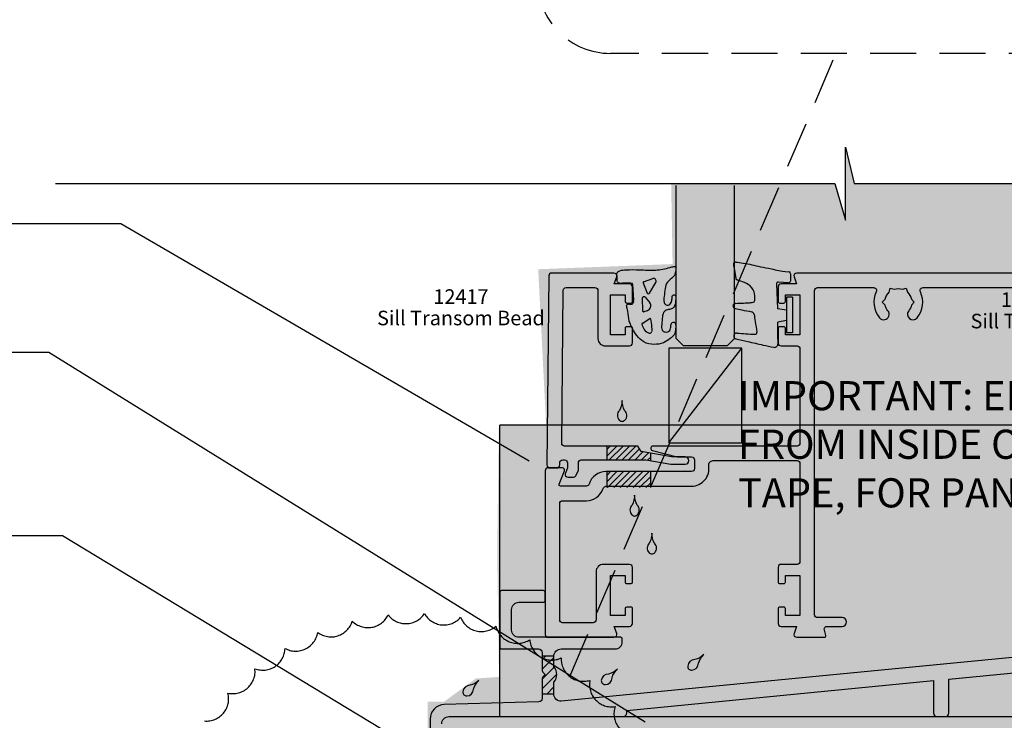
# Model space of a CAD drawing. Units: millimetres. Extents: x -8362 to 4256, y -3209 to 6379.
# Drawn here: x 3368 to 3503, y 2387 to 2483 of the extents above; entities that cross this region are included whole.
import ezdxf
from ezdxf import colors
from ezdxf.entities.mleader import LeaderData, LeaderLine
from ezdxf.math import Vec2, Vec3

# ---------------------------------------------------------------- set-up
doc = ezdxf.new("R2010")
doc.units = ezdxf.units.MM
doc.linetypes.add('HIDDEN', pattern=[9.525, 6.35, -3.175])
for name, color, linetype in [('000_ANNOTATION', 1, 'CONTINUOUS'), ('000ARCHITECTURAL', 254, 'CONTINUOUS'), ('00_TITLE BLOCK LINES', 2, 'CONTINUOUS'), ('hatch layer', 253, 'CONTINUOUS'), ('Nulook_Hatch', 252, 'CONTINUOUS'), ('Nulook_Lines08', 8, 'CONTINUOUS'), ('Nulook_Lines18', 1, 'CONTINUOUS'), ('Nulook_Lines25', 7, 'CONTINUOUS'), ('Nulook_Lines70', 4, 'CONTINUOUS'), ('Nulook_Text', 7, 'CONTINUOUS')]:
    doc.layers.add(name, color=color, linetype=linetype)
doc.styles.add('ARIAL 2', font='arial.ttf', dxfattribs={"height": 2})
doc.styles.add('ROMANS', font='ROMANS.shx', dxfattribs={"width": 0.8})
pattern_1 = [(45, (-31.0611, -3.8751), (-0.4419417, 0.4419417), [])]

# ---------------------------------------------------------------- blocks, each defined once
blk = doc.blocks.new('A$C1F295532')
at = {"layer": 'Nulook_Hatch', "linetype": 'Continuous'}
h = blk.add_hatch(dxfattribs=at)
h.set_pattern_fill('ANSI31', color=256, style=0, pattern_type=2)
h.set_pattern_definition(pattern_1)
h.paths.add_polyline_path([(36.42, 75.66), (37.07, 75.55), (37.07, 76.56), (35.77, 76.79), (35.32, 77.56), (31.07, 77.56), (31.07, 75.66)], flags=0)
h = blk.add_hatch(dxfattribs=at)
h.set_pattern_fill('ANSI31', color=256, style=0, pattern_type=2)
h.set_pattern_definition(pattern_1)
h.paths.add_polyline_path([(31.07, 74.06), (31.07, 71.86), (37.07, 71.86), (37.07, 74.06)], flags=0)
h = blk.add_hatch(dxfattribs=at)
h.set_pattern_fill('ANSI31', color=256, style=0, pattern_type=2)
h.set_pattern_definition([(45, (-271.4845, -2e-06), (-0.6735192, 0.6735192), [])])
h.paths.add_polyline_path([(23.77, 47.27), (23.77, 48.71), (22.17, 48.71), (22.17, 46.74, 0.198912), (22.26, 46.53), (22.57, 46.21), (22.26, 45.9, 0.198912), (22.17, 45.69), (22.17, 43.52), (23.77, 43.52), (23.77, 45.16, 0.377964)], flags=0)
at = {"layer": 'Nulook_Lines08'}
for p, q in [((131.77, 80.42), (16.37, 80.42)), ((16.37, 40.42), (16.37, 80.42)), ((16.37, 40.42), (131.77, 40.42))]:
    blk.add_line(p, q, dxfattribs=at)
at = {"layer": 'Nulook_Lines08', "linetype": 'Continuous', "flags": 128}
for points in [[(33.14, 83.81, -0.129436), (32.79, 82.45, 0.407981), (32.75, 81.12, 0.438427), (33.53, 81.12, 0.407981), (33.49, 82.45, -0.129436)], [(34.86, 70.82, -0.129436), (34.51, 69.46, 0.407981), (34.47, 68.13, 0.438427), (35.25, 68.13, 0.407981), (35.21, 69.46, -0.129436)], [(37.23, 65.61, -0.129436), (36.88, 64.25, 0.407981), (36.84, 62.92, 0.438427), (37.62, 62.92, 0.407981), (37.58, 64.25, -0.129436)], [(44.37, 48.93, -0.129436), (43.14, 48.24, 0.407981), (42.15, 47.36, 0.438427), (42.69, 46.79, 0.407981), (43.62, 47.74, -0.129436)], [(32.51, 46.95, -0.129436), (31.28, 46.26, 0.407981), (30.29, 45.37, 0.438427), (30.83, 44.81, 0.407981), (31.76, 45.76, -0.129436)], [(13.48, 45.4, -0.129436), (12.26, 44.72, 0.407981), (11.27, 43.83, 0.438427), (11.8, 43.26, 0.407981), (12.74, 44.21, -0.129436)]]:
    blk.add_lwpolyline(points, format="xyb", close=True, dxfattribs=at)
at = {"layer": 'Nulook_Lines18', "linetype": 'Continuous'}
for p, q in [((36.08, 100.1), (37.36, 100.56)), ((34.57, 99.79), (34.7, 97.59)), ((36.02, 99.97), (36.58, 98.56)), ((36.92, 98.56), (37.77, 100.01)), ((54.34, 99.8), (54.5, 96.41)), ((55.99, 99.97), (54.61, 100.06)), ((34.69, 97.46), (34.64, 97.17)), ((35.88, 97.8), (35.94, 96.17)), ((36.34, 97.97), (36.94, 97.21)), ((55.74, 98.01), (55.74, 93.11)), ((56.54, 98.01), (55.74, 98.01)), ((56.54, 98.01), (56.54, 93.11)), ((36.18, 96.01), (36.65, 96.18)), ((55.74, 96.22), (54.5, 96.41)), ((35.88, 94.38), (36.95, 95.07)), ((37.03, 95.03), (37.2, 94.18)), ((55.74, 94.81), (54.51, 94.58)), ((37.2, 94.18), (37.22, 93.31)), ((41.57, 91.31), (40.57, 92.31)), ((48.57, 92.31), (47.57, 91.31)), ((56.54, 93.11), (55.74, 93.11)), ((39.57, 78.01), (49.57, 91.01)), ((47.57, 91.31), (41.57, 91.31)), ((31.07, 75.66), (31.07, 77.56)), ((37.07, 75.55), (37.07, 76.56)), ((31.07, 71.86), (31.07, 74.06)), ((37.07, 71.86), (37.07, 74.06)), ((23.77, 48.71), (22.17, 48.71)), ((23.77, 43.52), (22.17, 43.52))]:
    blk.add_line(p, q, dxfattribs=at)
at = {"layer": 'Nulook_Lines18', "linetype": 'Continuous', "flags": 128}
blk.add_lwpolyline([(39.57, 78.01), (49.57, 78.01), (49.57, 91.01), (39.57, 91.01)], close=True, dxfattribs=at)
at = {"layer": 'Nulook_Lines18', "linetype": 'Continuous'}
for centre, radius, start, end in [((48.68, 102.56), 0.25, 84.4422, 188.5963), ((32.74, 101.3), 0.25, 117.6841, 135.8864), ((56.04, 101.21), 0.25, 358.0618, 83.5528), ((36.1, 100.02), 0.0851, 102.5629, 210.3768), ((37.44, 100.2), 0.375, 329.6483, 102.5629), ((49.01, 100.61), 0.25, 190.7476, 252.4968), ((56.01, 100.22), 0.25, 266.3077, 358.2684), ((34.48, 99.79), 0.1, 3.3004, 77.1623), ((54.59, 99.81), 0.25, 86.9352, 182.5604), ((34.2, 97.56), 0.5, 349.1206, 3.3004), ((36.14, 97.81), 0.258, 38.2624, 181.9102), ((36.75, 98.66), 0.198, 210.3768, 329.6483), ((51.11, 97.54), 0.25, 277.5199, 1.4552), ((34.49, 97.2), 0.15, 276.1604, 349.1206), ((36.12, 96.17), 0.179, 181.9102, 290.1646), ((36.42, 96.8), 0.663, 290.1646, 38.2624), ((48.73, 96.79), 0.36, 91.8023, 257.2211), ((36.98, 95.02), 0.05, 11.2788, 122.4467), ((50.77, 95.51), 0.5, 10.1471, 75.0987), ((35.91, 94.34), 0.05, 128.3437, 183.6431), ((37.36, 94.48), 1.5, 185.3138, 251.1454), ((36.95, 93.3), 0.262, 251.1454, 1.0781), ((48.87, 92.66), 0.4, 86.278, 257.8473), ((51.41, 93.15), 0.25, 266.278, 8.4889), ((54.06, 91.61), 0.5, 259.0697, 1.055)]:
    blk.add_arc(centre, radius, start, end, dxfattribs=at)
for points, knots in [([(48.7, 102.81), (49.06, 102.78), (49.42, 102.73), (49.78, 102.68), (50.57, 102.55), (51.35, 102.34), (52.14, 102.18), (52.64, 102.08), (53.14, 102), (53.64, 101.88), (53.98, 101.8), (54.32, 101.71), (54.67, 101.65), (54.97, 101.59), (55.27, 101.55), (56.07, 101.46)], [0, 0, 0, 0, 1, 1, 1, 2, 2, 2, 3, 3, 3, 4, 4, 4, 5, 5, 5, 5]), ([(34.5, 99.88), (34.38, 99.9), (34.25, 99.92), (34.13, 99.93), (33.88, 99.95), (33.63, 99.93), (33.37, 99.91), (33.12, 99.89), (32.86, 99.87), (32.63, 99.97), (32.61, 99.98), (32.6, 99.99), (32.58, 100), (32.45, 100.08), (32.47, 100.28), (32.47, 100.46), (32.47, 100.66), (32.45, 100.82), (32.43, 101), (32.42, 101.11), (32.41, 101.22), (32.44, 101.31), (32.47, 101.37), (32.52, 101.42), (32.56, 101.48)], [0, 0, 0, 0, 1, 1, 1, 2, 2, 2, 3, 3, 3, 4, 4, 4, 5, 5, 5, 6, 6, 6, 7, 7, 7, 8, 8, 8, 8]), ([(32.63, 101.52), (32.7, 101.56), (32.77, 101.6), (32.85, 101.62), (33.11, 101.72), (33.39, 101.74), (33.68, 101.76), (34.31, 101.78), (34.93, 101.78), (35.55, 101.76), (36.27, 101.72), (36.99, 101.66), (37.72, 101.71), (38.39, 101.76), (39.08, 101.9), (39.7, 102.08), (39.88, 102.13), (40.04, 102.18), (40.25, 102.19), (40.33, 102.19), (40.42, 102.19), (40.47, 102.15), (40.53, 102.09), (40.52, 101.97), (40.51, 101.86), (40.5, 101.73), (40.5, 101.63), (40.49, 101.51), (40.45, 101.26), (40.34, 100.98), (40.16, 100.77), (39.93, 100.5), (39.59, 100.33), (39.38, 100.05), (39.19, 99.81), (39.1, 99.49), (39.05, 99.18), (38.99, 98.82), (38.97, 98.47), (38.92, 98.11), (38.87, 97.83), (38.81, 97.54), (38.9, 97.28), (38.93, 97.17), (39, 97.07), (39.09, 97), (39.23, 96.89), (39.44, 96.86), (39.59, 96.93), (39.77, 97.01), (39.86, 97.22), (39.92, 97.41), (39.98, 97.6), (40, 97.78), (40.01, 97.98), (40.01, 98.07), (40.02, 98.17), (40.07, 98.24), (40.13, 98.31), (40.23, 98.35), (40.31, 98.33), (40.38, 98.31), (40.44, 98.26), (40.47, 98.2), (40.51, 98.12), (40.51, 98.03), (40.51, 97.94), (40.51, 97.76), (40.5, 97.59), (40.49, 97.41), (40.48, 97.24), (40.46, 97.06), (40.4, 96.89), (40.34, 96.7), (40.21, 96.52), (40.05, 96.43), (39.89, 96.34), (39.7, 96.34), (39.51, 96.3), (39.3, 96.26), (39.1, 96.18), (38.96, 96.04), (38.78, 95.85), (38.71, 95.57), (38.68, 95.3), (38.63, 94.94), (38.63, 94.62), (38.59, 94.25), (38.56, 93.97), (38.51, 93.67), (38.66, 93.46), (38.74, 93.34), (38.89, 93.25), (39.05, 93.22), (39.28, 93.18), (39.55, 93.27), (39.68, 93.44), (39.81, 93.6), (39.81, 93.83), (39.83, 94.05), (39.85, 94.21), (39.87, 94.36), (39.99, 94.47), (40.08, 94.55), (40.22, 94.59), (40.31, 94.55), (40.41, 94.51), (40.46, 94.38), (40.49, 94.25), (40.53, 94.04), (40.51, 93.85), (40.49, 93.66), (40.46, 93.38), (40.42, 93.07), (40.27, 92.83), (40.14, 92.62), (39.93, 92.46), (39.73, 92.31), (39.43, 92.09), (39.15, 91.88), (38.83, 91.74), (38.43, 91.57), (37.97, 91.51), (37.52, 91.52), (37.04, 91.53), (36.56, 91.62), (36.14, 91.85), (35.76, 92.06), (35.43, 92.39), (35.16, 92.74), (34.94, 93.04), (34.75, 93.35), (34.57, 93.68), (34.34, 94.13), (34.13, 94.6), (34.05, 95.08), (33.97, 95.51), (34, 95.94), (33.85, 96.43), (33.79, 96.62), (33.71, 96.81), (33.81, 96.95), (33.82, 96.98), (33.85, 97), (33.87, 97.02), (33.99, 97.1), (34.14, 97.05), (34.29, 97.04), (34.36, 97.04), (34.44, 97.04), (34.51, 97.05)], [0, 0, 0, 0, 1, 1, 1, 2, 2, 2, 3, 3, 3, 4, 4, 4, 5, 5, 5, 6, 6, 6, 7, 7, 7, 8, 8, 8, 9, 9, 9, 10, 10, 10, 11, 11, 11, 12, 12, 12, 13, 13, 13, 14, 14, 14, 15, 15, 15, 16, 16, 16, 17, 17, 17, 18, 18, 18, 19, 19, 19, 20, 20, 20, 21, 21, 21, 22, 22, 22, 23, 23, 23, 24, 24, 24, 25, 25, 25, 26, 26, 26, 27, 27, 27, 28, 28, 28, 29, 29, 29, 30, 30, 30, 31, 31, 31, 32, 32, 32, 33, 33, 33, 34, 34, 34, 35, 35, 35, 36, 36, 36, 37, 37, 37, 38, 38, 38, 39, 39, 39, 40, 40, 40, 41, 41, 41, 42, 42, 42, 43, 43, 43, 44, 44, 44, 45, 45, 45, 46, 46, 46, 47, 47, 47, 48, 48, 48, 49, 49, 49, 50, 50, 50, 50]), ([(51.36, 97.54), (51.35, 97.99), (51.38, 98.36), (51.27, 98.71), (51.15, 99.12), (50.83, 99.49), (50.46, 99.74), (50.14, 99.96), (49.78, 100.09), (49.43, 100.21), (49.26, 100.27), (49.1, 100.32), (48.93, 100.37)], [0, 0, 0, 0, 1, 1, 1, 2, 2, 2, 3, 3, 3, 4, 4, 4, 4]), ([(48.65, 96.44), (48.97, 96.37), (49.28, 96.3), (49.6, 96.24), (50.03, 96.17), (50.47, 96.11), (50.9, 95.99)], [0, 0, 0, 0, 1, 1, 1, 2, 2, 2, 2]), ([(48.72, 97.15), (49.09, 97.16), (49.46, 97.17), (49.83, 97.19), (50.11, 97.2), (50.38, 97.21), (50.65, 97.23), (50.82, 97.25), (50.98, 97.27), (51.14, 97.29)], [0, 0, 0, 0, 1, 1, 1, 2, 2, 2, 3, 3, 3, 3]), ([(51.26, 95.6), (51.32, 95.29), (51.37, 94.99), (51.42, 94.68), (51.51, 94.18), (51.58, 93.68), (51.66, 93.18)], [0, 0, 0, 0, 1, 1, 1, 2, 2, 2, 2]), ([(48.78, 92.27), (49.32, 92.15), (49.86, 92.04), (50.39, 91.91), (51.1, 91.75), (51.81, 91.58), (52.52, 91.42), (53, 91.31), (53.48, 91.22), (53.97, 91.12)], [0, 0, 0, 0, 1, 1, 1, 2, 2, 2, 3, 3, 3, 3])]:
    blk.add_open_spline(points, degree=3, knots=knots, dxfattribs=at)
for points in [[(48.43, 102.53), (48.51, 102), (48.59, 101.46), (48.76, 100.56)], [(56.29, 101.2), (56.28, 100.86), (56.27, 100.59), (56.26, 100.21)], [(54.56, 91.62), (54.55, 92.61), (54.53, 93.6), (54.51, 94.58)], [(48.89, 93.06), (49.73, 93.01), (50.56, 92.95), (51.39, 92.9)]]:
    blk.add_open_spline(points, degree=3, dxfattribs=at)
at = {"layer": 'Nulook_Lines25', "linetype": 'Continuous', "flags": 128}
for points in [[(122.17, 101.31), (57.12, 101.31, 0.52057), (56.75, 100.78), (57.1, 99.81), (54.97, 99.81, 0.414214), (54.57, 99.41), (54.57, 97.39, 0.414214), (54.77, 97.19), (55.37, 97.19, 0.414214), (55.57, 97.39), (55.57, 98.31), (57.57, 98.31), (57.57, 92.81), (55.57, 92.81), (55.57, 93.74, 0.414214), (55.37, 93.94), (54.77, 93.94, 0.414214), (54.57, 93.74), (54.57, 91.71, 0.414214), (54.97, 91.31), (57.17, 91.31, -0.414214), (57.57, 90.91), (57.57, 77.96, -0.414214), (57.17, 77.56), (37.38, 77.56, 0.876976), (37.3, 76.97), (40.7, 76.06), (42.68, 76.06, -0.414214), (43.08, 75.66), (43.08, 74.46, -0.414214), (42.68, 74.06), (30.92, 74.06, 0.331678), (28.62, 72.35, -0.331678), (28.24, 72.06), (24.68, 72.06, -0.531709), (24.49, 72.34), (25.23, 74.15, 0.531709), (24.95, 74.56), (22.97, 74.56, 0.414214), (22.57, 74.16), (22.57, 51.71, 0.414214), (22.97, 51.31), (32.02, 51.31, 0.521789), (32.4, 51.85), (32.05, 52.81), (34.17, 52.81, 0.414214), (34.57, 53.21), (34.57, 55.24, 0.417453), (34.37, 55.44), (33.77, 55.44, 0.410981), (33.57, 55.25), (33.57, 54.31), (31.57, 54.31), (31.57, 59.81), (33.57, 59.81), (33.57, 58.9, 0.417453), (33.77, 58.69), (34.37, 58.69, 0.410981), (34.57, 58.89), (34.57, 60.91, 0.414214), (34.18, 61.31), (30.58, 61.31, 0.414499), (29.57, 60.31), (29.57, 53.71, -0.414214), (29.17, 53.31), (24.97, 53.31, -0.414214), (24.57, 53.71), (24.57, 69.66, -0.414214), (24.97, 70.06), (28.24, 70.06, 0.317836), (30.5, 71.66, -0.317836), (31.07, 72.06), (42.68, 72.06, 0.464153), (45.04, 74.86, -0.464153), (45.64, 75.56), (57.17, 75.56, -0.414214), (57.57, 75.16), (57.57, 61.71, -0.414214), (57.17, 61.31), (54.97, 61.31, 0.414214), (54.57, 60.91), (54.57, 58.89, 0.414214), (54.77, 58.69), (55.37, 58.69, 0.414214), (55.57, 58.89), (55.57, 59.81), (57.57, 59.81), (57.57, 54.31), (55.57, 54.31), (55.57, 55.24, 0.414214), (55.37, 55.44), (54.77, 55.44, 0.414214), (54.57, 55.24), (54.57, 53.21, 0.414214), (54.97, 52.81), (57.1, 52.81), (56.75, 51.85, 0.52057), (57.12, 51.31), (60.92, 51.31, 0.493139), (61.12, 51.57), (60.92, 52.31, -0.493139), (61.3, 52.81), (63.37, 52.81, 1), (63.37, 54.01), (59.97, 54.01, -0.414214), (59.57, 54.41), (59.57, 98.91, -0.414214), (59.97, 99.31), (67.68, 99.31, -0.550075), (68.04, 98.74, 0.291338), (68.5, 95.17, 1), (69.65, 96.13, -0.120487), (69.27, 96.92), (68.87, 97.31), (69.27, 97.71, -0.156286), (69.83, 98.68), (69.97, 99.22), (70.51, 99.08, -0.156295), (71.64, 99.08), (72.17, 99.22), (72.32, 98.68, -0.156297), (72.88, 97.71), (73.27, 97.31), (72.88, 96.92, -0.120491), (72.5, 96.13, 1), (73.65, 95.17, 0.291338), (74.1, 98.74, -0.550075), (74.47, 99.31), (103.68, 99.31, -0.550075)], [(115.59, 51.31), (24.77, 42.52, -0.414214), (23.77, 43.52), (23.77, 45.16, 0.377964), (23.77, 47.27), (23.77, 48.71, -0.414214), (24.77, 49.71), (32.17, 49.71, 0.414214), (33.17, 50.71), (33.17, 51.09, 0.414214), (32.95, 51.31), (18.97, 51.31, -0.414214), (17.97, 52.31), (17.97, 55.11, -0.414214), (18.97, 56.11), (22.35, 56.11, 0.414214), (22.57, 56.33), (22.57, 57.49, 0.414214), (22.35, 57.71), (16.59, 57.71, 0.414214), (16.37, 57.49), (16.37, 49.93, 0.414214), (16.59, 49.71), (21.67, 49.71, -0.414214), (22.17, 49.21), (22.17, 46.74, 0.198912), (22.26, 46.53), (22.57, 46.21), (22.26, 45.9, 0.198912), (22.17, 45.69), (22.17, 42.93, -0.406103), (21.69, 42.43), (8.72, 42.07, 0.406103), (6.77, 40.07), (6.77, 37.82)], [(8.37, 39.42, -0.414214), (9.37, 40.42), (33.27, 40.42, 0.414214), (33.77, 40.92), (33.77, 41.28), (75.92, 45.36), (75.92, 40.92, 0.414214), (76.42, 40.42), (77.52, 40.42, 0.414214), (78.02, 40.92), (78.02, 45.57), (115.7, 49.21)]]:
    blk.add_lwpolyline(points, format="xyb", dxfattribs=at)
blk.add_lwpolyline([(24.58, 75.27, -0.411941), (24.98, 75.66), (25.24, 75.66, -0.414214), (25.64, 75.26), (25.64, 74.56), (25.35, 73.86, 0.531709), (25.72, 73.31), (26.48, 73.31, 0.305731), (26.85, 73.56), (27.14, 74.27), (27.14, 75.26, -0.414214), (27.54, 75.66), (36.42, 75.66), (39.82, 75.06), (41.82, 75.06, 1), (41.82, 76.06), (39.91, 76.06), (35.77, 76.79), (35.32, 77.56), (25.25, 77.56, -0.416488), (24.85, 77.97), (25.05, 98.92, -0.411945), (25.45, 99.31), (29.42, 99.31, -0.414214), (29.82, 98.91), (29.82, 92.31, 0.414499), (30.82, 91.31), (34.17, 91.31, 0.414214), (34.57, 91.71), (34.57, 93.74, 0.410981), (34.37, 93.94), (33.77, 93.94, 0.417453), (33.57, 93.74), (33.57, 92.81), (31.57, 92.81), (31.57, 98.31), (33.57, 98.31), (33.57, 97.39, 0.410981), (33.77, 97.19), (34.37, 97.19, 0.417453), (34.57, 97.39), (34.57, 99.41, 0.414214), (34.17, 99.81), (32.05, 99.81), (32.4, 100.77, 0.521789), (32.02, 101.31), (23.47, 101.31, 0.411941), (23.07, 100.92), (22.82, 74.97, 0.41649), (23.22, 74.56), (24.17, 74.56, 0.411941), (24.57, 74.96)], format="xyb", close=True, dxfattribs=at)
blk.add_lwpolyline([(24.58, 75.27, -0.411941), (24.98, 75.66), (25.24, 75.66, -0.414214), (25.64, 75.26), (25.64, 74.56), (25.35, 73.86, 0.531709), (25.72, 73.31), (26.48, 73.31, 0.305731), (26.85, 73.56), (27.14, 74.27), (27.14, 75.26, -0.414214), (27.54, 75.66), (36.42, 75.66), (39.82, 75.06), (41.82, 75.06, 1), (41.82, 76.06), (39.91, 76.06), (35.77, 76.79), (35.32, 77.56), (25.25, 77.56, -0.416488), (24.85, 77.97), (25.05, 98.92, -0.411945), (25.45, 99.31), (29.42, 99.31, -0.414214), (29.82, 98.91), (29.82, 92.31, 0.414499), (30.82, 91.31), (34.17, 91.31, 0.414214), (34.57, 91.71), (34.57, 93.74, 0.410981), (34.37, 93.94), (33.77, 93.94, 0.417453), (33.57, 93.74), (33.57, 92.81), (31.57, 92.81), (31.57, 98.31), (33.57, 98.31), (33.57, 97.39, 0.410981), (33.77, 97.19), (34.37, 97.19, 0.417453), (34.57, 97.39), (34.57, 99.41, 0.414214), (34.17, 99.81), (32.05, 99.81), (32.4, 100.77, 0.521789), (32.02, 101.31), (23.47, 101.31, 0.411941), (23.07, 100.92), (22.82, 74.97, 0.41649), (23.22, 74.56), (24.17, 74.56, 0.411941), (24.57, 74.96)], format="xyb", close=True, dxfattribs=at)
at = {"layer": 'Nulook_Lines70', "linetype": 'Continuous'}
for p, q in [((40.57, 92.31), (40.57, 113.31)), ((48.57, 92.31), (48.57, 113.31))]:
    blk.add_line(p, q, dxfattribs=at)
at = {"layer": 'Nulook_Text', "linetype": 'Continuous', "char_height": 2, "width": 50.0181, "attachment_point": 2, "line_spacing_factor": 0.882525, "style": 'ROMANS'}
for s, insert in [('12417\\PSill Transom Bead', (11.01, 99.08)), ('12611\\PSill Transom', (88.94, 98.66))]:
    blk.add_mtext(s, dxfattribs=dict(at, insert=insert))

msp = doc.modelspace()

# ---------------------------------------------------------------- hatches: boundary and pattern name
at = {"layer": 'hatch layer', "lineweight": -2}
h = msp.add_hatch(color=256, dxfattribs=at)
h.dxf.hatch_style = 1
h.paths.add_polyline_path([(3457.57, 2460.57), (3457.77, 2449.55), (3439.31, 2448.84), (3440.4, 2427.43), (3433.91, 2427.51), (3433.68, 2410), (3433.93, 2392.88), (3430.73, 2392.66), (3426.42, 2389.5), (3424.12, 2389.5), (3424.12, 2362.41), (3426.13, 2362.41), (3426.13, 2376.63), (3440.88, 2376.63), (3440.88, 2255.44), (3480.04, 2255.44), (3481.51, 2250.44), (3481.51, 2260.44), (3482.71, 2255.44), (3585.01, 2255.44), (3585.01, 2460.59), (3482.71, 2460.59), (3481.51, 2465.59), (3481.51, 2455.59), (3480.04, 2460.59)])

# ---------------------------------------------------------------- linework, layer by layer
at = {"layer": '000ARCHITECTURAL', "color": 3, "linetype": 'HIDDEN'}
msp.add_lwpolyline([(3449.23, 2600.34), (3596.01, 2600.34, -0.414214), (3606.01, 2590.34), (3606.01, 2488.47, -0.414214), (3596.01, 2478.47), (3449.23, 2478.47, -0.414214), (3439.23, 2488.47), (3439.23, 2590.34, -0.414214)], format="xyb", close=True, dxfattribs=at)
msp.add_lwpolyline([(3452.81, 2384.77, -0.520567), (3449.88, 2388.81, -0.520567), (3446.41, 2392.41, -0.520567), (3442.47, 2395.48, -0.520567), (3438.14, 2397.98, -0.520567), (3433.51, 2399.85, -0.520567), (3428.66, 2401.06, -0.520567), (3423.69, 2401.58, -0.520567), (3418.7, 2401.4, -0.520567), (3413.78, 2400.54, -0.520567), (3409.03, 2398.99, -0.520567), (3404.54, 2396.8, -0.520567), (3400.4, 2394.01, -0.520567), (3396.69, 2390.66, -0.520567), (3393.48, 2386.83, -0.520567)], format="xyb", dxfattribs=at)
at = {"layer": '00_TITLE BLOCK LINES'}
msp.add_lwpolyline([(3373.03, 2460.59), (3480.04, 2460.59), (3481.51, 2455.59), (3481.51, 2465.59), (3482.71, 2460.59), (3597.15, 2460.59)], dxfattribs=at)

# ---------------------------------------------------------------- block references
at = {"layer": '000_ANNOTATION', "lineweight": -2}
msp.add_blockref('A$C1F295532', (3417.69, 2347.01), dxfattribs=at)

# ---------------------------------------------------------------- leaders
at = {"layer": '000_ANNOTATION'}
ml = msp.add_multileader_mtext('Standard', dxfattribs=at)
ml.set_content('PROPRIETARY JOINERY {\\fArial|b1|i0|c0|p34;BY ALTUS}', color=7, style='ARIAL 2')
ml.set_leader_properties(color=256, linetype='ByLayer', lineweight=-1)
ml.build(insert=Vec2(0, 0))
ml.multileader.update_dxf_attribs({"dogleg_length": 2, "arrow_head_size": 3, "scale": 2})
ctx = ml.context
ctx.base_point, ctx.scale, ctx.arrow_head_size, ctx.landing_gap_size, ctx.plane_origin = Vec3(3273.03, 2455.07), 2, 3, 4, Vec3(3437.8, 2438.8)
ctx.text_align_type = 2
notes = []
notes.append((ctx, [(0, (1, 1, 0), (3337.75, 2455.07), (-1, 0), 3.43, [(0, [(3440.67, 2420.98), (3382, 2455.07)], 0, [])])]))
ctx.mtext.insert, ctx.mtext.width, ctx.mtext.alignment, ctx.mtext.flow_direction = Vec3(3330.32, 2457.11), 62.5916, 3, 5
ml = msp.add_multileader_mtext('Standard', dxfattribs=at)
ml.set_content('PACKING, AIR SEAL& FLEX. FLASHING TAPE \\P{\\fArial|b1|i0|c0|p34;ALL BY OTHERS}', color=7, style='ARIAL 2')
ml.set_leader_properties(color=256, linetype='ByLayer', lineweight=-1)
ml.build(insert=Vec2(0, 0))
ml.multileader.update_dxf_attribs({"dogleg_length": 2, "arrow_head_size": 3, "scale": 2})
ctx = ml.context
ctx.base_point, ctx.scale, ctx.arrow_head_size, ctx.landing_gap_size, ctx.plane_origin = Vec3(3265.91, 2437.43), 2, 3, 4, Vec3(3437.8, 2421.17)
ctx.text_align_type = 2
notes.append((ctx, [(0, (1, 1, 0), (3337.75, 2437.43), (-1, 0), 3.43, [(0, [(3456.55, 2385.1), (3372.12, 2437.43)], 0, [])])]))
ctx.mtext.insert, ctx.mtext.width, ctx.mtext.alignment, ctx.mtext.flow_direction = Vec3(3330.32, 2439.47), 62.5916, 3, 5
ml = msp.add_multileader_mtext('Standard', dxfattribs=at)
ml.set_content('\\A1;SPECIFIED RAB BOARD \\PAND PROCLIMA \\PON TIMBER FRAMING \\P{\\fArial|b1|i0|c0|p34;BY OTHERS}', color=7, style='ARIAL 2')
ml.set_leader_properties(color=256, linetype='ByLayer', lineweight=-1)
ml.build(insert=Vec2(0, 0))
ml.multileader.update_dxf_attribs({"dogleg_length": 2, "arrow_head_size": 3, "scale": 2})
ctx = ml.context
ctx.base_point, ctx.scale, ctx.arrow_head_size, ctx.landing_gap_size, ctx.plane_origin = Vec3(3262.91, 2412.25), 2, 3, 4, Vec3(3437.8, 2395.99)
ctx.text_align_type = 2
notes.append((ctx, [(0, (1, 1, 0), (3337.75, 2412.25), (-1, 0), 3.43, [(0, [(3444.61, 2369.52), (3374, 2412.25)], 0, [])])]))
ctx.mtext.insert, ctx.mtext.width, ctx.mtext.alignment, ctx.mtext.flow_direction = Vec3(3330.32, 2414.29), 82.7628, 3, 5
for ctx, leaders in notes:
    for number, flags, end, landing, length, lines in leaders:
        leader = LeaderData()
        leader.index, (leader.has_last_leader_line, leader.has_dogleg_vector, leader.attachment_direction) = number, flags
        leader.last_leader_point, leader.dogleg_vector, leader.dogleg_length = Vec3(end), Vec3(landing), length
        for number, points, colour, breaks in lines:
            line = LeaderLine()
            line.index, line.vertices, line.color, line.breaks = number, Vec3.list(points), colors.encode_raw_color(colour), breaks
            leader.lines.append(line)
        ctx.leaders.append(leader)

# ---------------------------------------------------------------- next in the draw order: texts
at = {"layer": '000_ANNOTATION', "insert": (3466.74, 2433.48), "char_height": 4, "width": 116.8658, "attachment_point": 1, "style": 'ARIAL 2', "bg_fill": 3, "box_fill_scale": 1.5, "bg_fill_color": 256, "bg_fill_transparency": 3934942}
msp.add_mtext('IMPORTANT: ENSURE 20MM MIN CLEARANCE FROM INSIDE OF SILL TRAY TO FLASHING TAPE, FOR PANEL UPSTAND', dxfattribs=at)

# ---------------------------------------------------------------- next in the draw order: linework, layer by layer
at = {"layer": '000ARCHITECTURAL', "color": 3, "linetype": 'HIDDEN'}
msp.add_line((3443.64, 2392.92), (3480.22, 2478.47), dxfattribs=at)

doc.saveas('drawing.dxf')
